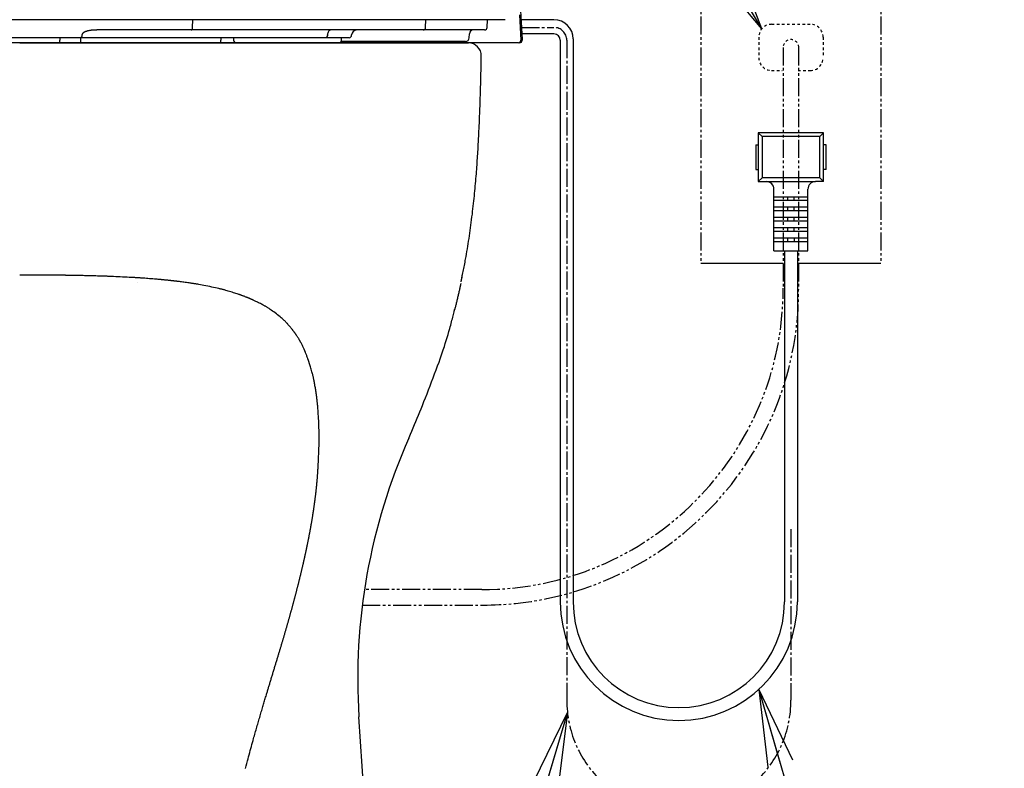
# Model space of a CAD drawing. Extents: x 0 to 1995, y 11 to 2820.
# Drawn here: x 1608 to 1991, y 635 to 926 of the extents above; entities that cross this region are included whole.
import ezdxf

# ---------------------------------------------------------------- set-up
doc = ezdxf.new("R2010")
doc.units = 0
for name, pattern in [('EXLTYPE2', [2, 1, -1]), ('EXLTYPE3', [10, 7, -1, 1, -1]), ('EXLTYPE4', [12, 7, -1, 1, -1, 1, -1])]:
    doc.linetypes.add(name, pattern=pattern)
doc.layers.get('0').update_dxf_attribs({"linetype": 'CONTINUOUS'})
doc.layers.add('便器', color=7, linetype='CONTINUOUS')
doc.layers.add('便座', color=7, linetype='CONTINUOUS')
doc.styles.get("Standard").update_dxf_attribs({"font": 'monotxt', "bigfont": 'extfont'})
doc.dimstyles.new('ISO-25', dxfattribs={"dimtxt": 2.5, "dimasz": 2.5, "dimexe": 1.25, "dimexo": 0.625, "dimtad": 1, "dimtxsty": 'STANDARD', "dimcen": 2.5, "dimazin": 3, "dimtfac": 1, "dimtmove": 0, "dimatfit": 3})

# ---------------------------------------------------------------- blocks, each defined once
blk = doc.blocks.new('EX_NORM')
at = {"color": 0, "linetype": 'CONTINUOUS'}
for q in [(-1, 0.167), (-1, 0), (-1, -0.167)]:
    blk.add_line((0, 0), q, dxfattribs=at)

msp = doc.modelspace()

# ---------------------------------------------------------------- linework, layer by layer
at = {"layer": '便器', "color": 6, "linetype": 'EXLTYPE4'}
for p, q in [((1873.0009, 951.2168), (1873.0009, 831.2168)), ((1943.0009, 951.2168), (1943.0009, 831.2168))]:
    msp.add_line(p, q, dxfattribs=at)
at = {"layer": '便器', "color": 6, "linetype": 'CONTINUOUS'}
for p, q in [((1815.8009, 926.0013), (1803.0123, 926.0013)), ((1815.8009, 920.5013), (1803.3006, 920.5013)), ((1818.3009, 918.0013), (1818.3009, 699.4997)), ((1823.3009, 918.5013), (1823.3009, 699.4997)), ((1920.7009, 882.0501), (1895.3009, 882.0501)), ((1895.3009, 882.0501), (1895.3009, 863.0501)), ((1895.3009, 882.0501), (1896.8009, 880.5501)), ((1919.2009, 880.5501), (1920.7009, 882.0501)), ((1920.7009, 863.0501), (1920.7009, 882.0501)), ((1894.3009, 877.3501), (1894.3009, 867.7501)), ((1894.3009, 877.3501), (1895.3009, 877.3501)), ((1896.8009, 880.5501), (1896.8009, 864.5501)), ((1919.2009, 880.5501), (1896.8009, 880.5501)), ((1919.2009, 864.5501), (1919.2009, 880.5501)), ((1921.7009, 877.3501), (1920.7009, 877.3501)), ((1921.7009, 867.7501), (1921.7009, 877.3501)), ((1894.3009, 867.7501), (1895.3009, 867.7501)), ((1921.7009, 867.7501), (1920.7009, 867.7501)), ((1896.8009, 864.5501), (1895.3009, 863.0501)), ((1895.3009, 863.0501), (1898.4009, 863.0501)), ((1919.2009, 864.5501), (1896.8009, 864.5501)), ((1898.4009, 863.0501), (1917.6009, 863.0501)), ((1920.7009, 863.0501), (1917.6009, 863.0501)), ((1919.2009, 864.5501), (1920.7009, 863.0501)), ((1901.4009, 836.0501), (1901.4009, 860.0501)), ((1914.6009, 836.0501), (1914.6009, 860.0501)), ((1901.4009, 857.1501), (1914.6009, 857.1501)), ((1901.4009, 855.7501), (1914.6009, 855.7501)), ((1906.7509, 855.7501), (1906.7509, 857.1501)), ((1909.2509, 855.7501), (1909.2509, 857.1501)), ((1901.4009, 853.1501), (1914.6009, 853.1501)), ((1901.4009, 851.7501), (1914.6009, 851.7501)), ((1906.7509, 851.7501), (1906.7509, 853.1501)), ((1909.2509, 851.7501), (1909.2509, 853.1501)), ((1901.4009, 849.1501), (1914.6009, 849.1501)), ((1901.4009, 847.7501), (1914.6009, 847.7501)), ((1906.7509, 847.7501), (1906.7509, 849.1501)), ((1909.2509, 847.7501), (1909.2509, 849.1501)), ((1901.4009, 845.1501), (1914.6009, 845.1501)), ((1901.4009, 843.7501), (1914.6009, 843.7501)), ((1906.7509, 843.7501), (1906.7509, 845.1501)), ((1909.2509, 843.7501), (1909.2509, 845.1501)), ((1901.4009, 841.1501), (1914.6009, 841.1501)), ((1901.4009, 839.7501), (1914.6009, 839.7501)), ((1906.7509, 839.7501), (1906.7509, 841.1501)), ((1909.2509, 841.1501), (1909.2509, 839.7501)), ((1901.4009, 836.0501), (1914.6009, 836.0501)), ((1905.5009, 836.0501), (1905.5009, 699.4997)), ((1910.5009, 836.0501), (1910.5009, 699.4997)), ((1905.0007, 831.2168), (1873.0009, 831.2168)), ((1943.0009, 831.2168), (1911.0007, 831.2168))]:
    msp.add_line(p, q, dxfattribs=at)
at = {"layer": '便器', "color": 3, "linetype": 'EXLTYPE2'}
for p, q in [((1900.5009, 924.2168), (1915.5009, 924.2168)), ((1895.5009, 919.2168), (1895.5009, 911.2168)), ((1920.5009, 919.2168), (1920.5009, 911.2168)), ((1900.5009, 906.2168), (1904.6485, 906.2168)), ((1910.767, 906.2168), (1915.5009, 906.2168))]:
    msp.add_line(p, q, dxfattribs=at)
at = {"layer": '便器', "color": 6, "linetype": 'EXLTYPE3'}
for p, q in [((1803.1695, 923.0013), (1815.8009, 923.0013)), ((1820.8009, 918.0013), (1820.8009, 661.2997)), ((1908.0009, 727.8841), (1908.0009, 661.2997))]:
    msp.add_line(p, q, dxfattribs=at)
at = {"layer": '便器', "color": 3, "linetype": 'EXLTYPE4'}
for p, q in [((1905.0009, 915.2168), (1905.0009, 821.5394)), ((1911.0009, 915.2168), (1911.0009, 821.0451)), ((1787.7653, 704.3038), (1742.108, 704.3038)), ((1741.2727, 698.2989), (1788.2547, 698.2989))]:
    msp.add_line(p, q, dxfattribs=at)
at = {"layer": '便器', "color": 2, "linetype": 'CONTINUOUS'}
for p, q in [((1779.7562, 824.0164), (1780.3061, 827.0883)), ((1748.0009, 532), (1739.9736, 654.7913))]:
    msp.add_line(p, q, dxfattribs=at)
at = {"layer": '便器', "color": 2, "linetype": 'CONTINUOUS', "flags": 128}
for points in [[(1608.0009, 917), (1608.0248, 917), (1608.8162, 917), (1609.6103, 917), (1610.4074, 917), (1611.2078, 917), (1612.1405, 917), (1613.078, 917), (1614.0202, 917), (1614.9669, 917), (1615.918, 917), (1616.8734, 917), (1617.833, 917), (1618.7965, 917), (1619.7638, 917), (1620.7349, 917), (1621.7095, 917), (1622.8138, 917), (1623.9217, 917), (1625.0324, 917), (1626.1452, 917), (1627.2592, 917), (1628.3737, 917), (1629.4879, 917), (1630.601, 917), (1631.7123, 917), (1632.8211, 917), (1633.9264, 917), (1635.0124, 917), (1636.0947, 917), (1637.1737, 917), (1638.2498, 917), (1639.3232, 917), (1640.3945, 917), (1641.4639, 917), (1642.5318, 917), (1643.5986, 917), (1644.6647, 917), (1645.7303, 917), (1646.7721, 917), (1647.8138, 917), (1648.8555, 917), (1649.8971, 917), (1650.9387, 917), (1651.9803, 917), (1653.0218, 917), (1654.0632, 917), (1655.1046, 917), (1656.1459, 917), (1657.1872, 917), (1658.1976, 917), (1659.2079, 917), (1660.2183, 917), (1661.2285, 917), (1662.2388, 917), (1663.2492, 917), (1664.2595, 917), (1665.2699, 917), (1666.2803, 917), (1667.2908, 917), (1668.3014, 917), (1669.2762, 917), (1670.2511, 917), (1671.226, 917), (1672.201, 917), (1673.176, 917), (1674.1511, 917), (1675.1261, 917), (1676.1011, 917), (1677.0761, 917), (1678.0511, 917), (1679.026, 917), (1679.957, 917), (1680.888, 917), (1681.8189, 917), (1682.7499, 917), (1683.6809, 917), (1684.6119, 917), (1685.5431, 917), (1686.4743, 917), (1687.4057, 917), (1688.3373, 917), (1689.269, 917), (1690.1518, 917), (1691.0348, 917), (1691.9179, 917), (1692.801, 917), (1693.6842, 917), (1694.5674, 917), (1695.4505, 917), (1696.3335, 917), (1697.2164, 917), (1698.0991, 917), (1698.9816, 917), (1699.8034, 917), (1700.6249, 917), (1701.4462, 917), (1702.2673, 917), (1703.0882, 917), (1703.9089, 917), (1704.7294, 917), (1705.5497, 917), (1706.3698, 917), (1707.1897, 917), (1708.0094, 917), (1708.7654, 917), (1709.521, 917), (1710.276, 917), (1711.0302, 917), (1711.7833, 917), (1712.5351, 917), (1713.2855, 917), (1714.034, 917), (1714.7807, 917), (1715.5251, 917), (1716.2671, 917), (1716.9475, 917), (1717.626, 917), (1718.3032, 917), (1718.9795, 917), (1719.6553, 917), (1720.331, 917), (1721.007, 917), (1721.6839, 917), (1722.362, 917), (1723.0417, 917), (1723.7236, 917), (1724.4293, 917), (1725.1375, 917), (1725.8479, 917), (1726.5603, 917), (1727.2745, 917), (1727.9901, 917), (1728.707, 917), (1729.4249, 917), (1730.1437, 917), (1730.863, 917), (1731.5826, 917), (1732.3186, 917), (1733.0549, 917), (1733.7917, 917), (1734.5291, 917), (1735.2675, 917), (1736.007, 917), (1736.7478, 917), (1737.4901, 917), (1738.2341, 917), (1738.98, 917), (1739.7281, 917), (1740.4862, 917), (1741.2462, 917), (1742.0076, 917), (1742.77, 917), (1743.533, 917), (1744.296, 917), (1745.0586, 917), (1745.8203, 917), (1746.5808, 917), (1747.3394, 917), (1748.0958, 917), (1748.7729, 917), (1749.4479, 917), (1750.1213, 917), (1750.793, 917), (1751.4634, 917), (1752.1327, 917), (1752.801, 917), (1753.4687, 917), (1754.1358, 917), (1754.8025, 917), (1755.4692, 917), (1756.0587, 917), (1756.6482, 917), (1757.2378, 917), (1757.8276, 917), (1758.4175, 917), (1759.0076, 917), (1759.5979, 917), (1760.1883, 917), (1760.779, 917), (1761.3699, 917), (1761.961, 917), (1762.4703, 917), (1762.9798, 917), (1763.4895, 917), (1763.9992, 917), (1764.509, 917), (1765.0189, 917), (1765.5289, 917), (1766.0389, 917), (1766.5488, 917), (1767.0587, 917), (1767.5686, 917), (1767.9859, 917), (1768.403, 917), (1768.8201, 917), (1769.2368, 917), (1769.6534, 917), (1770.0696, 917), (1770.4854, 917), (1770.9007, 917), (1771.3156, 917), (1771.73, 917), (1772.1437, 917), (1772.4587, 917), (1772.7733, 917), (1773.0875, 917), (1773.4011, 917), (1773.7142, 917), (1774.0267, 917), (1774.3385, 917), (1774.6497, 917), (1774.9602, 917), (1775.2699, 917), (1775.5788, 917), (1775.8003, 917), (1776.0213, 917), (1776.2421, 917), (1776.4626, 917), (1776.6829, 917), (1776.9032, 917), (1777.1233, 917), (1777.3435, 917), (1777.5638, 917), (1777.7842, 917), (1778.0048, 917), (1778.1631, 917), (1778.3216, 917), (1778.4801, 917), (1778.6386, 917), (1778.7972, 917), (1778.9557, 917), (1779.1141, 917), (1779.2723, 917), (1779.4305, 917), (1779.5884, 917), (1779.7461, 917), (1779.853, 917), (1779.9598, 917), (1780.0663, 917), (1780.1724, 917), (1780.2782, 917), (1780.3835, 917), (1780.4883, 917), (1780.5924, 917), (1780.696, 917), (1780.7987, 917), (1780.9007, 917), (1780.9665, 917), (1781.0321, 917), (1781.0976, 917), (1781.1631, 917), (1781.2289, 917), (1781.295, 917), (1781.3617, 917), (1781.429, 917), (1781.4971, 917), (1781.5661, 917), (1781.6363, 917), (1781.6955, 917), (1781.7555, 917), (1781.8162, 917), (1781.8776, 917), (1781.9394, 917), (1782.0017, 917), (1782.0644, 917), (1782.1274, 917), (1782.1906, 917), (1782.2539, 917), (1782.3173, 917), (1782.3564, 917), (1782.3946, 917), (1782.4313, 917), (1782.4656, 917), (1782.4967, 917), (1782.5239, 917), (1782.5464, 917), (1782.5633, 917), (1782.5738, 917), (1782.5773, 917), (1782.5729, 917), (1782.5708, 917), (1782.5683, 917), (1782.5655, 917), (1782.5625, 917), (1782.5591, 917), (1782.5555, 917), (1782.5517, 917), (1782.5477, 917), (1782.5436, 917), (1782.5393, 917), (1782.5351, 917), (1782.5341, 917), (1782.5332, 917), (1782.5323, 917), (1782.5314, 917), (1782.5306, 917), (1782.5299, 917), (1782.5293, 917), (1782.5288, 917), (1782.5284, 917), (1782.5281, 917), (1782.528, 917)], [(1779.7441, 824.2061), (1779.7492, 824.2312), (1779.7638, 824.3032), (1779.7869, 824.4176), (1779.8177, 824.5696), (1779.8551, 824.7545), (1779.8983, 824.9677), (1779.9462, 825.2045), (1779.998, 825.4602), (1780.0526, 825.73), (1780.1092, 826.0094), (1780.1667, 826.2936), (1780.2859, 826.8824), (1780.4051, 827.4723), (1780.5242, 828.0637), (1780.6431, 828.6571), (1780.7617, 829.2529), (1780.8799, 829.8515), (1780.9975, 830.4533), (1781.1145, 831.0589), (1781.2307, 831.6686), (1781.3461, 832.2828), (1781.4605, 832.902), (1781.6358, 833.873), (1781.8084, 834.8555), (1781.9783, 835.8478), (1782.1452, 836.8484), (1782.3093, 837.8555), (1782.4703, 838.8675), (1782.6282, 839.8829), (1782.7829, 840.9001), (1782.9343, 841.9173), (1783.0824, 842.9331), (1783.2271, 843.9457), (1783.3776, 845.0214), (1783.5242, 846.0919), (1783.6668, 847.1575), (1783.8056, 848.2182), (1783.9404, 849.2744), (1784.0714, 850.3263), (1784.1986, 851.3739), (1784.3219, 852.4177), (1784.4415, 853.4576), (1784.5573, 854.4941), (1784.6694, 855.5272), (1784.771, 856.4913), (1784.8695, 857.453), (1784.9649, 858.4126), (1785.0574, 859.3703), (1785.1472, 860.3265), (1785.2342, 861.2814), (1785.3186, 862.2354), (1785.4005, 863.1887), (1785.48, 864.1416), (1785.5572, 865.0945), (1785.6323, 866.0476), (1785.6988, 866.9148), (1785.7635, 867.782), (1785.8267, 868.6487), (1785.8882, 869.5146), (1785.948, 870.3792), (1786.0064, 871.242), (1786.0631, 872.1026), (1786.1184, 872.9606), (1786.1721, 873.8155), (1786.2244, 874.6669), (1786.2752, 875.5144), (1786.3182, 876.2454), (1786.3601, 876.9737), (1786.401, 877.7), (1786.441, 878.4249), (1786.4801, 879.1489), (1786.5183, 879.8728), (1786.5558, 880.5971), (1786.5924, 881.3224), (1786.6284, 882.0495), (1786.6637, 882.7788), (1786.6983, 883.511), (1786.7315, 884.2294), (1786.7642, 884.9508), (1786.7963, 885.6751), (1786.8278, 886.402), (1786.8587, 887.1312), (1786.8891, 887.8626), (1786.9188, 888.5957), (1786.9479, 889.3304), (1786.9764, 890.0665), (1787.0043, 890.8035), (1787.0316, 891.5414), (1787.0569, 892.2416), (1787.0817, 892.9427), (1787.1059, 893.6452), (1787.1296, 894.3494), (1787.1529, 895.0559), (1787.1757, 895.765), (1787.198, 896.4772), (1787.2199, 897.1929), (1787.2414, 897.9126), (1787.2625, 898.6367), (1787.2833, 899.3656), (1787.3016, 900.0224), (1787.3195, 900.6823), (1787.3371, 901.3442), (1787.3543, 902.007), (1787.371, 902.6696), (1787.3873, 903.3308), (1787.403, 903.9896), (1787.4181, 904.6448), (1787.4327, 905.2953), (1787.4465, 905.94), (1787.4597, 906.5779), (1787.4675, 906.9697), (1787.475, 907.3585), (1787.4823, 907.7443), (1787.4894, 908.1272), (1787.4963, 908.5072), (1787.503, 908.8843), (1787.5095, 909.2587), (1787.5159, 909.6304), (1787.5222, 909.9994), (1787.5284, 910.3658), (1787.5346, 910.7296), (1787.5373, 910.8913), (1787.54, 911.0499), (1787.5426, 911.2029), (1787.545, 911.3475), (1787.5473, 911.4813), (1787.5493, 911.6016), (1787.5511, 911.7058), (1787.5525, 911.7914), (1787.5536, 911.8558), (1787.5543, 911.8963), (1787.5546, 911.9104)], [(1777.2801, 813.1817), (1777.2829, 813.1927), (1777.2909, 813.2245), (1777.3038, 813.2751), (1777.3209, 813.3428), (1777.3419, 813.4258), (1777.3664, 813.5222), (1777.3937, 813.6301), (1777.4235, 813.7477), (1777.4554, 813.8732), (1777.4887, 814.0048), (1777.5231, 814.1406), (1777.6039, 814.4593), (1777.6873, 814.7891), (1777.7731, 815.1287), (1777.8607, 815.4769), (1777.9498, 815.8324), (1778.04, 816.194), (1778.1308, 816.5604), (1778.2218, 816.9305), (1778.3126, 817.3029), (1778.4028, 817.6765), (1778.492, 818.05), (1778.5801, 818.4234), (1778.6668, 818.7952), (1778.7522, 819.1653), (1778.8363, 819.5335), (1778.9193, 819.8996), (1779.0011, 820.2634), (1779.0819, 820.6247), (1779.1617, 820.9833), (1779.2405, 821.3391), (1779.3184, 821.6919), (1779.3956, 822.0414), (1779.4384, 822.2356), (1779.4803, 822.4256), (1779.5207, 822.6086), (1779.5588, 822.7813), (1779.594, 822.9409), (1779.6256, 823.0842), (1779.653, 823.2083), (1779.6755, 823.31), (1779.6923, 823.3865), (1779.7029, 823.4346), (1779.7066, 823.4513)], [(1759.4061, 763.18), (1759.5468, 763.5216), (1760.0615, 764.769), (1760.574, 766.0092), (1761.0848, 767.2446), (1761.5943, 768.4776), (1762.1032, 769.7106), (1762.6119, 770.946), (1763.1209, 772.1863), (1763.6308, 773.4338), (1764.1421, 774.6911), (1764.6552, 775.9604), (1765.2528, 777.4491), (1765.8522, 778.9548), (1766.4523, 780.4748), (1767.0516, 782.0067), (1767.6488, 783.5479), (1768.2427, 785.0958), (1768.8318, 786.6479), (1769.4148, 788.2016), (1769.9905, 789.7544), (1770.5575, 791.3037), (1771.1145, 792.847), (1771.5441, 794.0537), (1771.9661, 795.2552), (1772.3798, 796.4516), (1772.7845, 797.6429), (1773.1795, 798.8292), (1773.5641, 800.0105), (1773.9378, 801.187), (1774.2998, 802.3587), (1774.6495, 803.5257), (1774.9863, 804.688), (1775.3093, 805.8458), (1775.4875, 806.5046), (1775.6606, 807.159), (1775.8285, 807.8059), (1775.9907, 808.4425), (1776.147, 809.0657), (1776.2971, 809.6725), (1776.4406, 810.26), (1776.5773, 810.8253), (1776.7067, 811.3652), (1776.8287, 811.877), (1776.9429, 812.3575), (1776.9719, 812.4796), (1776.9999, 812.5977), (1777.0266, 812.7101), (1777.0516, 812.8153), (1777.0745, 812.9117), (1777.0949, 812.9977), (1777.1125, 813.0716), (1777.1268, 813.1319), (1777.1375, 813.1769), (1777.1442, 813.2051), (1777.1465, 813.2148)]]:
    msp.add_lwpolyline(points, dxfattribs=at)
at = {"layer": '便器', "color": 4, "linetype": 'CONTINUOUS', "flags": 128}
for points in [[(1724.0815, 752.0139), (1724.086, 752.1022), (1724.0985, 752.3538), (1724.118, 752.7486), (1724.1433, 753.2666), (1724.1731, 753.8879), (1724.2063, 754.5923), (1724.2416, 755.3599), (1724.278, 756.1707), (1724.3142, 757.0045), (1724.3491, 757.8415), (1724.3814, 758.6617), (1724.4089, 759.4156), (1724.4329, 760.1414), (1724.453, 760.8448), (1724.469, 761.5312), (1724.4808, 762.2065), (1724.4881, 762.8761), (1724.4907, 763.5459), (1724.4884, 764.2213), (1724.481, 764.908), (1724.4683, 765.6118), (1724.4501, 766.3381), (1724.4213, 767.2334), (1724.3857, 768.1538), (1724.3447, 769.0847), (1724.2996, 770.0113), (1724.2519, 770.9191), (1724.2028, 771.7934), (1724.1537, 772.6194), (1724.1059, 773.3826), (1724.0608, 774.0682), (1724.0198, 774.6616), (1723.9841, 775.1481), (1723.9778, 775.2306), (1723.9716, 775.3098), (1723.9654, 775.3873), (1723.9589, 775.4646), (1723.9521, 775.5431), (1723.9449, 775.6244), (1723.9369, 775.71), (1723.9282, 775.8014), (1723.9185, 775.9), (1723.9077, 776.0074), (1723.8957, 776.1251), (1723.8754, 776.32), (1723.8526, 776.5357), (1723.8278, 776.7673), (1723.8016, 777.0096), (1723.7746, 777.2576), (1723.7472, 777.5063), (1723.7202, 777.7506), (1723.6939, 777.9855), (1723.6691, 778.2059), (1723.6462, 778.4069), (1723.6258, 778.5832), (1723.6197, 778.6355), (1723.6138, 778.6853), (1723.6081, 778.7332), (1723.6025, 778.7799), (1723.5968, 778.8261), (1723.5911, 778.8726), (1723.5851, 778.9199), (1723.5789, 778.9689), (1723.5724, 779.0201), (1723.5653, 779.0744), (1723.5578, 779.1323), (1723.5409, 779.2596), (1723.5221, 779.4009), (1723.5017, 779.5528), (1723.4802, 779.7119), (1723.4581, 779.8749), (1723.4358, 780.0385), (1723.4138, 780.1993), (1723.3925, 780.354), (1723.3723, 780.4991), (1723.3539, 780.6315), (1723.3376, 780.7477), (1723.3304, 780.7986), (1723.3237, 780.8453), (1723.3175, 780.8885), (1723.3116, 780.9288), (1723.306, 780.9671), (1723.3005, 781.0038), (1723.2951, 781.0396), (1723.2896, 781.0753), (1723.2841, 781.1115), (1723.2783, 781.1488), (1723.2721, 781.1879), (1723.2359, 781.416), (1723.1906, 781.6965), (1723.1373, 782.0217), (1723.0773, 782.3837), (1723.0116, 782.7746), (1722.9416, 783.1865), (1722.8682, 783.6117), (1722.7928, 784.0421), (1722.7164, 784.47), (1722.6402, 784.8875), (1722.5654, 785.2867), (1722.5092, 785.5785), (1722.4539, 785.8573), (1722.3989, 786.1256), (1722.3437, 786.3863), (1722.2876, 786.6417), (1722.23, 786.8946), (1722.1704, 787.1476), (1722.1081, 787.4032), (1722.0426, 787.6641), (1721.9732, 787.9328), (1721.8993, 788.212), (1721.7834, 788.6396), (1721.6592, 789.0877), (1721.5288, 789.5489), (1721.3947, 790.0161), (1721.259, 790.482), (1721.1241, 790.9395), (1720.9923, 791.3812), (1720.8659, 791.7999), (1720.7471, 792.1885), (1720.6383, 792.5396), (1720.5417, 792.8461), (1720.5129, 792.9361), (1720.4853, 793.0216), (1720.4584, 793.104), (1720.4319, 793.1843), (1720.4052, 793.2637), (1720.3781, 793.3434), (1720.3501, 793.4247), (1720.3208, 793.5086), (1720.2897, 793.5965), (1720.2565, 793.6893), (1720.2208, 793.7885), (1720.1419, 794.0049), (1720.0533, 794.2453), (1719.957, 794.5046), (1719.8549, 794.7777), (1719.7488, 795.0596), (1719.6407, 795.3451), (1719.5325, 795.6293), (1719.4261, 795.907), (1719.3234, 796.1732), (1719.2264, 796.4229), (1719.1369, 796.6509), (1719.0959, 796.7544), (1719.0567, 796.8525), (1719.0188, 796.9464), (1718.9817, 797.0372), (1718.9448, 797.1261), (1718.9077, 797.2143), (1718.8699, 797.3029), (1718.8308, 797.393), (1718.7899, 797.4859), (1718.7467, 797.5826), (1718.7007, 797.6844), (1718.6001, 797.9036), (1718.4887, 798.1429), (1718.3683, 798.3978), (1718.2413, 798.664), (1718.1097, 798.9371), (1717.9756, 799.2128), (1717.8412, 799.4866), (1717.7085, 799.7544), (1717.5796, 800.0115), (1717.4567, 800.2539), (1717.3419, 800.4769), (1717.2883, 800.5797), (1717.2366, 800.6777), (1717.1861, 800.7721), (1717.1362, 800.8639), (1717.0864, 800.9543), (1717.0359, 801.0444), (1716.9841, 801.1352), (1716.9304, 801.2278), (1716.8742, 801.3235), (1716.8148, 801.4231), (1716.7516, 801.528), (1716.6489, 801.6963), (1716.5383, 801.8755), (1716.422, 802.0622), (1716.3022, 802.2532), (1716.1809, 802.4452), (1716.0602, 802.635), (1715.9425, 802.8192), (1715.8297, 802.9946), (1715.724, 803.1578), (1715.6277, 803.3057), (1715.5427, 803.435), (1715.5171, 803.4736), (1715.4928, 803.5102), (1715.4692, 803.5454), (1715.4461, 803.5796), (1715.4231, 803.6134), (1715.3999, 803.6473), (1715.3762, 803.6817), (1715.3515, 803.7172), (1715.3255, 803.7543), (1715.2979, 803.7934), (1715.2684, 803.8351), (1715.2033, 803.9264), (1715.1308, 804.0276), (1715.0526, 804.1361), (1714.9705, 804.2496), (1714.8863, 804.3657), (1714.8016, 804.4821), (1714.7182, 804.5964), (1714.6378, 804.7062), (1714.5621, 804.8092), (1714.493, 804.9029), (1714.432, 804.9851), (1714.4052, 805.0211), (1714.3805, 805.054), (1714.3575, 805.0845), (1714.336, 805.1129), (1714.3156, 805.1396), (1714.2958, 805.1652), (1714.2765, 805.1901), (1714.2571, 805.2148), (1714.2375, 805.2398), (1714.2171, 805.2654), (1714.1958, 805.2923), (1714.0696, 805.4492), (1713.9134, 805.6413), (1713.7318, 805.8627), (1713.529, 806.108), (1713.3096, 806.3714), (1713.0778, 806.6474), (1712.8382, 806.9302), (1712.5951, 807.2143), (1712.3529, 807.494), (1712.116, 807.7637), (1711.8889, 808.0177), (1711.7163, 808.2067), (1711.5511, 808.384), (1711.3914, 808.5512), (1711.2355, 808.7102), (1711.0817, 808.8627), (1710.9282, 809.0108), (1710.7731, 809.156), (1710.6149, 809.3003), (1710.4517, 809.4455), (1710.2818, 809.5934), (1710.1034, 809.7458), (1709.7086, 810.0754), (1709.2783, 810.4259), (1708.8195, 810.7921), (1708.3394, 811.1684), (1707.8452, 811.5496), (1707.344, 811.9302), (1706.843, 812.3047), (1706.3494, 812.6678), (1705.8703, 813.0141), (1705.4129, 813.3382), (1704.9843, 813.6347), (1704.776, 813.7756), (1704.575, 813.9091), (1704.379, 814.0365), (1704.1856, 814.1593), (1703.9925, 814.2787), (1703.7974, 814.3961), (1703.598, 814.513), (1703.3919, 814.6307), (1703.1768, 814.7505), (1702.9504, 814.8739), (1702.7103, 815.0022), (1702.3734, 815.179), (1702.0163, 815.3632), (1701.6467, 815.5514), (1701.2718, 815.7401), (1700.8991, 815.9261), (1700.5358, 816.1057), (1700.1895, 816.2758), (1699.8676, 816.4327), (1699.5773, 816.5732), (1699.326, 816.6939), (1699.1213, 816.7912), (1699.086, 816.8079), (1699.0522, 816.8237), (1699.0195, 816.839), (1698.9873, 816.854), (1698.9548, 816.8689), (1698.9216, 816.8842), (1698.8869, 816.8999), (1698.8503, 816.9164), (1698.8112, 816.934), (1698.7688, 816.953), (1698.7227, 816.9735), (1698.6172, 817.0202), (1698.497, 817.0732), (1698.3651, 817.1312), (1698.2245, 817.1927), (1698.0783, 817.2566), (1697.9296, 817.3214), (1697.7813, 817.3858), (1697.6365, 817.4486), (1697.4983, 817.5083), (1697.3696, 817.5637), (1697.2536, 817.6133), (1697.2008, 817.6358), (1697.1513, 817.6568), (1697.1045, 817.6766), (1697.0597, 817.6953), (1697.0164, 817.7134), (1696.9739, 817.731), (1696.9316, 817.7484), (1696.8888, 817.7659), (1696.8449, 817.7837), (1696.7992, 817.8021), (1696.7512, 817.8215), (1696.5891, 817.8863), (1696.4039, 817.9599), (1696.2001, 818.0404), (1695.982, 818.1261), (1695.7539, 818.2154), (1695.5203, 818.3064), (1695.2854, 818.3975), (1695.0536, 818.487), (1694.8294, 818.5732), (1694.6169, 818.6542), (1694.4206, 818.7285), (1694.2988, 818.7742), (1694.185, 818.8164), (1694.0777, 818.8558), (1693.9757, 818.8929), (1693.8775, 818.9281), (1693.7818, 818.962), (1693.6871, 818.995), (1693.592, 819.0278), (1693.4952, 819.0607), (1693.3952, 819.0944), (1693.2907, 819.1293), (1692.9378, 819.2458), (1692.5383, 819.3757), (1692.1005, 819.5165), (1691.6327, 819.6654), (1691.1434, 819.8196), (1690.6409, 819.9765), (1690.1335, 820.1333), (1689.6297, 820.2874), (1689.1379, 820.4359), (1688.6663, 820.5763), (1688.2233, 820.7058), (1687.9382, 820.7875), (1687.6677, 820.8636), (1687.4089, 820.9348), (1687.1587, 821.002), (1686.9143, 821.066), (1686.6727, 821.1277), (1686.431, 821.1877), (1686.1861, 821.247), (1685.9352, 821.3063), (1685.6752, 821.3665), (1685.4032, 821.4284), (1684.7954, 821.5639), (1684.1346, 821.7078), (1683.4319, 821.8579), (1682.6985, 822.012), (1681.9456, 822.1678), (1681.1841, 822.323), (1680.4253, 822.4754), (1679.6802, 822.6227), (1678.9601, 822.7626), (1678.2759, 822.8929), (1677.6389, 823.0113), (1677.3303, 823.0674), (1677.034, 823.1202), (1676.7467, 823.1703), (1676.465, 823.2182), (1676.1857, 823.2645), (1675.9054, 823.3097), (1675.6207, 823.3544), (1675.3284, 823.399), (1675.0252, 823.4442), (1674.7076, 823.4904), (1674.3724, 823.5382), (1673.9092, 823.6031), (1673.4207, 823.6704), (1672.9167, 823.7388), (1672.407, 823.8073), (1671.9013, 823.8745), (1671.4097, 823.9394), (1670.9418, 824.0006), (1670.5076, 824.057), (1670.1167, 824.1074), (1669.7792, 824.1505), (1669.5047, 824.1852), (1669.4577, 824.1911), (1669.4129, 824.1967), (1669.3694, 824.2021), (1669.3265, 824.2074), (1669.2834, 824.2127), (1669.2394, 824.218), (1669.1935, 824.2236), (1669.145, 824.2294), (1669.0931, 824.2356), (1669.0371, 824.2422), (1668.9761, 824.2494), (1668.8363, 824.2658), (1668.677, 824.2844), (1668.5023, 824.3047), (1668.3161, 824.3262), (1668.1225, 824.3486), (1667.9256, 824.3713), (1667.7293, 824.3938), (1667.5377, 824.4158), (1667.3548, 824.4367), (1667.1846, 824.456), (1667.0312, 824.4733), (1666.9613, 824.4812), (1666.8958, 824.4885), (1666.834, 824.4954), (1666.7749, 824.5019), (1666.7177, 824.5082), (1666.6616, 824.5143), (1666.6058, 824.5203), (1666.5494, 824.5264), (1666.4916, 824.5326), (1666.4316, 824.5389), (1666.3685, 824.5456), (1666.1564, 824.5678), (1665.9145, 824.593), (1665.6485, 824.6206), (1665.3641, 824.6498), (1665.067, 824.6803), (1664.7628, 824.7113), (1664.4572, 824.7423), (1664.1559, 824.7727), (1663.8646, 824.8019), (1663.5889, 824.8294), (1663.3345, 824.8545), (1663.1778, 824.8697), (1663.0316, 824.8839), (1662.8939, 824.897), (1662.7631, 824.9093), (1662.6372, 824.921), (1662.5146, 824.9322), (1662.3933, 824.9431), (1662.2717, 824.9539), (1662.148, 824.9648), (1662.0203, 824.9758), (1661.8868, 824.9872), (1661.4404, 825.025), (1660.9356, 825.067), (1660.3831, 825.1123), (1659.7936, 825.1601), (1659.1775, 825.2095), (1658.5455, 825.2597), (1657.9082, 825.3097), (1657.2761, 825.3586), (1656.6599, 825.4057), (1656.0701, 825.4499), (1655.5173, 825.4904), (1655.1685, 825.5154), (1654.8378, 825.5386), (1654.5218, 825.5602), (1654.2166, 825.5804), (1653.9188, 825.5995), (1653.6247, 825.6178), (1653.3306, 825.6356), (1653.033, 825.653), (1652.7283, 825.6703), (1652.4128, 825.6878), (1652.0828, 825.7056), (1651.3616, 825.7438), (1650.5795, 825.7841), (1649.7501, 825.8258), (1648.8867, 825.8684), (1648.0028, 825.9112), (1647.1116, 825.9536), (1646.2267, 825.9949), (1645.3614, 826.0346), (1644.5291, 826.0719), (1643.7433, 826.1062), (1643.0172, 826.1369), (1642.6752, 826.151), (1642.3482, 826.1641), (1642.0326, 826.1763), (1641.7246, 826.1879), (1641.4205, 826.199), (1641.1164, 826.2096), (1640.8087, 826.22), (1640.4937, 826.2303), (1640.1675, 826.2406), (1639.8264, 826.251), (1639.4666, 826.2617), (1638.8795, 826.2787), (1638.2523, 826.2964), (1637.5968, 826.3145), (1636.9246, 826.3327), (1636.2475, 826.3508), (1635.5772, 826.3684), (1634.9254, 826.3853), (1634.3037, 826.4011), (1633.724, 826.4157), (1633.1979, 826.4286), (1632.7371, 826.4397), (1632.5988, 826.443), (1632.4673, 826.446), (1632.3408, 826.4489), (1632.2175, 826.4517), (1632.0956, 826.4543), (1631.9733, 826.457), (1631.8487, 826.4596), (1631.72, 826.4622), (1631.5854, 826.4649), (1631.443, 826.4677), (1631.291, 826.4707), (1630.9524, 826.4771), (1630.576, 826.4842), (1630.1701, 826.4917), (1629.7431, 826.4995), (1629.3033, 826.5074), (1628.8593, 826.5153), (1628.4193, 826.523), (1627.9917, 826.5305), (1627.5849, 826.5375), (1627.2072, 826.5439), (1626.8671, 826.5495), (1626.7122, 826.552), (1626.567, 826.5544), (1626.4298, 826.5565), (1626.2987, 826.5585), (1626.1718, 826.5604), (1626.0473, 826.5622), (1625.9234, 826.5639), (1625.7982, 826.5656), (1625.6698, 826.5673), (1625.5363, 826.569), (1625.3961, 826.5708), (1624.9273, 826.5766), (1624.3923, 826.583), (1623.8029, 826.5898), (1623.1711, 826.597), (1622.5085, 826.6043), (1621.8271, 826.6116), (1621.1387, 826.6189), (1620.4551, 826.6258), (1619.7882, 826.6324), (1619.1498, 826.6384), (1618.5517, 826.6437), (1618.1805, 826.6468), (1617.8286, 826.6496), (1617.4921, 826.652), (1617.1671, 826.6542), (1616.8499, 826.6561), (1616.5365, 826.6577), (1616.2231, 826.6592), (1615.9057, 826.6605), (1615.5807, 826.6616), (1615.2441, 826.6625), (1614.892, 826.6634), (1614.1343, 826.6649), (1613.3136, 826.6661), (1612.4439, 826.667), (1611.5391, 826.6676), (1610.6133, 826.6679), (1609.6806, 826.6679), (1608.7549, 826.6676), (1608.0009, 826.6671)], [(1653.6534, 823.6973), (1653.6534, 823.6973), (1653.6534, 823.6973), (1653.6534, 823.6973), (1653.6534, 823.6973), (1653.6534, 823.6973), (1653.6534, 823.6973), (1653.6534, 823.6973), (1653.6534, 823.6973), (1653.6534, 823.6973), (1653.6534, 823.6973), (1653.6534, 823.6973), (1653.6532, 823.6975), (1653.6534, 823.6973)], [(1695.8776, 634.7029), (1696.1284, 635.7037), (1696.3818, 636.7006), (1696.6378, 637.6953), (1696.8465, 638.4975), (1697.0568, 639.2986), (1697.2684, 640.0981), (1697.4811, 640.8953), (1697.6946, 641.6898), (1697.9087, 642.4807), (1698.1231, 643.2676), (1698.3375, 644.0498), (1698.5518, 644.8268), (1698.7655, 645.5979), (1698.9785, 646.3624), (1699.1363, 646.9265), (1699.2938, 647.4874), (1699.4512, 648.046), (1699.6087, 648.6031), (1699.7666, 649.1594), (1699.9252, 649.7159), (1700.0846, 650.2733), (1700.245, 650.8324), (1700.4068, 651.394), (1700.5701, 651.9589), (1700.7352, 652.5279), (1700.8861, 653.0462), (1701.0385, 653.568), (1701.1922, 654.0932), (1701.3473, 654.6213), (1701.5034, 655.152), (1701.6606, 655.6849), (1701.8187, 656.2196), (1701.9775, 656.7558), (1702.1369, 657.2932), (1702.2969, 657.8313), (1702.4572, 658.3699), (1702.5941, 658.8291), (1702.7311, 659.2879), (1702.8679, 659.7459), (1703.0045, 660.2026), (1703.1407, 660.6576), (1703.2764, 661.1105), (1703.4114, 661.5609), (1703.5456, 662.0082), (1703.6788, 662.4522), (1703.811, 662.8923), (1703.9419, 663.3281), (1704.0431, 663.6649), (1704.1436, 663.9994), (1704.2435, 664.332), (1704.3431, 664.6633), (1704.4425, 664.9938), (1704.5418, 665.3239), (1704.6412, 665.6542), (1704.7408, 665.9853), (1704.8409, 666.3175), (1704.9415, 666.6515), (1705.0428, 666.9877), (1705.145, 667.3264), (1705.2479, 667.6677), (1705.3516, 668.0114), (1705.4561, 668.3573), (1705.5611, 668.7052), (1705.6668, 669.0549), (1705.773, 669.4063), (1705.8797, 669.7592), (1705.9868, 670.1133), (1706.0943, 670.4686), (1706.2021, 670.8248), (1706.3101, 671.1816), (1706.4184, 671.539), (1706.5268, 671.8969), (1706.6354, 672.2551), (1706.744, 672.6135), (1706.8528, 672.972), (1706.9616, 673.3304), (1707.0704, 673.6886), (1707.1792, 674.0465), (1707.2878, 674.4039), (1707.3964, 674.7607), (1707.4972, 675.0918), (1707.5979, 675.4223), (1707.6985, 675.7523), (1707.7989, 676.0818), (1707.8993, 676.4109), (1707.9996, 676.7397), (1708.0998, 677.0682), (1708.1999, 677.3964), (1708.2999, 677.7245), (1708.3999, 678.0525), (1708.4999, 678.3804), (1708.5917, 678.682), (1708.6835, 678.9835), (1708.7752, 679.2848), (1708.8667, 679.586), (1708.9581, 679.8869), (1709.0492, 680.1874), (1709.1402, 680.4875), (1709.2309, 680.7872), (1709.3212, 681.0862), (1709.4113, 681.3847), (1709.501, 681.6824), (1709.582, 681.9518), (1709.6627, 682.2207), (1709.7432, 682.4892), (1709.8235, 682.7574), (1709.9035, 683.0254), (1709.9835, 683.2935), (1710.0634, 683.5616), (1710.1432, 683.8299), (1710.223, 684.0986), (1710.3028, 684.3678), (1710.3826, 684.6375), (1710.461, 684.9027), (1710.5395, 685.1685), (1710.618, 685.4349), (1710.6966, 685.7018), (1710.7752, 685.9691), (1710.8537, 686.2368), (1710.9323, 686.5049), (1711.0108, 686.7732), (1711.0893, 687.0417), (1711.1676, 687.3104), (1711.2459, 687.5792), (1711.3225, 687.8427), (1711.399, 688.1062), (1711.4754, 688.3698), (1711.5517, 688.6333), (1711.6279, 688.897), (1711.7039, 689.1606), (1711.7799, 689.4243), (1711.8557, 689.688), (1711.9314, 689.9518), (1712.007, 690.2156), (1712.0825, 690.4794), (1712.1563, 690.7379), (1712.23, 690.9964), (1712.3037, 691.255), (1712.3772, 691.5136), (1712.4506, 691.7722), (1712.5238, 692.0309), (1712.597, 692.2896), (1712.67, 692.5483), (1712.743, 692.8071), (1712.8158, 693.0659), (1712.8885, 693.3247), (1712.9596, 693.5782), (1713.0305, 693.8317), (1713.1014, 694.0852), (1713.1721, 694.3388), (1713.2427, 694.5924), (1713.3132, 694.846), (1713.3836, 695.0997), (1713.4539, 695.3534), (1713.524, 695.6072), (1713.5941, 695.8609), (1713.664, 696.1147), (1713.7323, 696.3632), (1713.8005, 696.6116), (1713.8686, 696.8601), (1713.9365, 697.1087), (1714.0044, 697.3572), (1714.0721, 697.6058), (1714.1397, 697.8545), (1714.2072, 698.1031), (1714.2746, 698.3518), (1714.3419, 698.6005), (1714.409, 698.8493), (1714.4745, 699.0927), (1714.54, 699.3361), (1714.6053, 699.5795), (1714.6705, 699.823), (1714.7356, 700.0665), (1714.8006, 700.31), (1714.8654, 700.5536), (1714.9301, 700.7971), (1714.9947, 701.0408), (1715.0592, 701.2844), (1715.1236, 701.5281), (1715.1864, 701.7664), (1715.2491, 702.0047), (1715.3116, 702.2431), (1715.3741, 702.4815), (1715.4364, 702.7199), (1715.4986, 702.9583), (1715.5607, 703.1968), (1715.6226, 703.4353), (1715.6845, 703.6738), (1715.7462, 703.9124), (1715.8078, 704.151), (1715.8678, 704.3842), (1715.9278, 704.6174), (1715.9876, 704.8507), (1716.0473, 705.0839), (1716.1068, 705.3173), (1716.1663, 705.5506), (1716.2256, 705.784), (1716.2848, 706.0174), (1716.3439, 706.2508), (1716.4028, 706.4843), (1716.4616, 706.7178), (1716.519, 706.9459), (1716.5761, 707.174), (1716.6332, 707.4021), (1716.6902, 707.6303), (1716.747, 707.8585), (1716.8037, 708.0867), (1716.8602, 708.315), (1716.9167, 708.5433), (1716.973, 708.7716), (1717.0291, 709), (1717.0852, 709.2283), (1717.1398, 709.4513), (1717.1942, 709.6743), (1717.2485, 709.8973), (1717.3027, 710.1203), (1717.3568, 710.3433), (1717.4107, 710.5663), (1717.4645, 710.7893), (1717.5181, 711.0122), (1717.5716, 711.2352), (1717.6249, 711.4581), (1717.6781, 711.6809), (1717.7298, 711.8983), (1717.7814, 712.1156), (1717.8329, 712.3329), (1717.8842, 712.5502), (1717.9354, 712.7675), (1717.9864, 712.9848), (1718.0373, 713.2022), (1718.0881, 713.4196), (1718.1387, 713.637), (1718.1892, 713.8545), (1718.2396, 714.0721), (1718.2892, 714.2868), (1718.3387, 714.5017), (1718.388, 714.7166), (1718.4372, 714.9316), (1718.4863, 715.1466), (1718.5353, 715.3617), (1718.5841, 715.5769), (1718.6328, 715.7921), (1718.6814, 716.0074), (1718.7298, 716.2227), (1718.7781, 716.4381), (1718.8257, 716.6512), (1718.8732, 716.8644), (1718.9205, 717.0777), (1718.9677, 717.291), (1719.0148, 717.5043), (1719.0617, 717.7178), (1719.1085, 717.9313), (1719.1552, 718.1448), (1719.2017, 718.3585), (1719.2481, 718.5723), (1719.2944, 718.7861), (1719.3401, 718.9986), (1719.3858, 719.2111), (1719.4313, 719.4237), (1719.4767, 719.6363), (1719.5219, 719.849), (1719.567, 720.0618), (1719.6119, 720.2746), (1719.6567, 720.4875), (1719.7013, 720.7003), (1719.7457, 720.9131), (1719.79, 721.126), (1719.8334, 721.3353), (1719.8767, 721.5447), (1719.9198, 721.7541), (1719.9627, 721.9634), (1720.0055, 722.1727), (1720.0481, 722.3821), (1720.0906, 722.5914), (1720.1329, 722.8007), (1720.175, 723.0101), (1720.217, 723.2195), (1720.2588, 723.4289), (1720.2998, 723.6349), (1720.3407, 723.841), (1720.3814, 724.047), (1720.4219, 724.2532), (1720.4623, 724.4593), (1720.5025, 724.6654), (1720.5426, 724.8716), (1720.5825, 725.0779), (1720.6222, 725.2841), (1720.6618, 725.4904), (1720.7013, 725.6967), (1720.7399, 725.8996), (1720.7784, 726.1026), (1720.8167, 726.3055), (1720.8549, 726.5085), (1720.8929, 726.7115), (1720.9307, 726.9146), (1720.9684, 727.1177), (1721.0059, 727.3208), (1721.0433, 727.5239), (1721.0805, 727.7271), (1721.1176, 727.9303), (1721.1538, 728.1301), (1721.19, 728.3299), (1721.2259, 728.5297), (1721.2617, 728.7296), (1721.2973, 728.9295), (1721.3328, 729.1294), (1721.3681, 729.3294), (1721.4033, 729.5293), (1721.4383, 729.7294), (1721.4731, 729.9294), (1721.5078, 730.1295), (1721.5417, 730.3261), (1721.5754, 730.5228), (1721.609, 730.7195), (1721.6424, 730.9162), (1721.6757, 731.113), (1721.7088, 731.3098), (1721.7417, 731.5066), (1721.7745, 731.7034), (1721.8071, 731.9003), (1721.8396, 732.0972), (1721.8719, 732.2941), (1721.9034, 732.4876), (1721.9348, 732.6811), (1721.966, 732.8747), (1721.9971, 733.0683), (1722.028, 733.2619), (1722.0587, 733.4555), (1722.0893, 733.6492), (1722.1197, 733.8429), (1722.1499, 734.0366), (1722.18, 734.2303), (1722.2099, 734.4241), (1722.2391, 734.6144), (1722.2681, 734.8048), (1722.297, 734.9952), (1722.3257, 735.1856), (1722.3542, 735.3761), (1722.3826, 735.5665), (1722.4108, 735.757), (1722.4388, 735.9476), (1722.4667, 736.1381), (1722.4944, 736.3287), (1722.5219, 736.5193), (1722.5487, 736.7065), (1722.5754, 736.8937), (1722.6019, 737.0809), (1722.6283, 737.2682), (1722.6544, 737.4554), (1722.6804, 737.6427), (1722.7063, 737.8301), (1722.7319, 738.0174), (1722.7574, 738.2048), (1722.7827, 738.3922), (1722.8078, 738.5796), (1722.8323, 738.7636), (1722.8566, 738.9477), (1722.8808, 739.1317), (1722.9048, 739.3158), (1722.9286, 739.4999), (1722.9522, 739.684), (1722.9757, 739.8682), (1722.999, 740.0523), (1723.0221, 740.2365), (1723.045, 740.4207), (1723.0678, 740.605), (1723.0899, 740.7858), (1723.1119, 740.9667), (1723.1337, 741.1476), (1723.1553, 741.3285), (1723.1768, 741.5094), (1723.198, 741.6903), (1723.2191, 741.8713), (1723.24, 742.0523), (1723.2608, 742.2333), (1723.2813, 742.4143), (1723.3017, 742.5953), (1723.3215, 742.773), (1723.3411, 742.9507), (1723.3606, 743.1284), (1723.3798, 743.3061), (1723.3989, 743.4838), (1723.4178, 743.6616), (1723.4366, 743.8393), (1723.4551, 744.0171), (1723.4735, 744.1949), (1723.4917, 744.3728), (1723.5096, 744.5506), (1723.5271, 744.7251), (1723.5444, 744.8996), (1723.5615, 745.0741), (1723.5784, 745.2487), (1723.5952, 745.4232), (1723.6117, 745.5978), (1723.6281, 745.7724), (1723.6443, 745.947), (1723.6602, 746.1216), (1723.676, 746.2962), (1723.6916, 746.4709), (1723.7067, 746.6421), (1723.7217, 746.8136), (1723.7364, 746.9854), (1723.7511, 747.1578), (1723.7656, 747.3309), (1723.7799, 747.5048), (1723.7942, 747.6798), (1723.8083, 747.8561), (1723.8224, 748.0337), (1723.8364, 748.213), (1723.8504, 748.3939), (1723.864, 748.5732), (1723.8775, 748.754), (1723.891, 748.9359), (1723.9043, 749.1185), (1723.9173, 749.3014), (1723.9302, 749.4843), (1723.9427, 749.6667), (1723.955, 749.8483), (1723.9669, 750.0287), (1723.9784, 750.2075), (1723.9894, 750.3844), (1723.9965, 750.4992), (1724.0033, 750.6132), (1724.01, 750.7263), (1724.0165, 750.8387), (1724.0229, 750.9504), (1724.0292, 751.0616), (1724.0354, 751.1724), (1724.0415, 751.2829), (1724.0475, 751.393), (1724.0536, 751.5031), (1724.0596, 751.613), (1724.0626, 751.6675), (1724.0655, 751.7211), (1724.0683, 751.7729), (1724.071, 751.822), (1724.0735, 751.8675), (1724.0757, 751.9085), (1724.0777, 751.944), (1724.0793, 751.9732), (1724.0805, 751.9952), (1724.0812, 752.0091), (1724.0815, 752.0139)]]:
    msp.add_lwpolyline(points, dxfattribs=at)
at = {"layer": '便器', "color": 6, "linetype": 'CONTINUOUS'}
for centre, radius, start, end in [((1815.8009, 918.5013), 7.5, 0, 90), ((1815.8009, 918.0013), 2.5, 0, 90), ((1898.4009, 860.0501), 3, 0, 90), ((1917.6009, 860.0501), 3, 90, 180), ((1864.4009, 699.4997), 46.1, 180, 0), ((1864.4009, 699.4997), 41.1, 180, 0)]:
    msp.add_arc(centre, radius, start, end, dxfattribs=at)
at = {"layer": '便器', "color": 3, "linetype": 'EXLTYPE2'}
for centre, radius, start, end in [((1900.5009, 919.2168), 5, 90, 180), ((1915.5009, 919.2168), 5, 0, 90), ((1908.0009, 915.2168), 3.0528, 0, 180), ((1900.5009, 911.2168), 5, 180, 270), ((1915.5009, 911.2168), 5, 270, 0)]:
    msp.add_arc(centre, radius, start, end, dxfattribs=at)
at = {"layer": '便器', "color": 6, "linetype": 'EXLTYPE3'}
for centre, radius, start, end in [((1815.8009, 918.0013), 5, 0, 90), ((1864.4009, 661.2997), 43.6, 180, 0)]:
    msp.add_arc(centre, radius, start, end, dxfattribs=at)
at = {"layer": '便器', "color": 2, "linetype": 'CONTINUOUS'}
for centre, radius, start, end in [((1782.5554, 912.0001), 5, 358.971883, 90.313114), ((1968.6033, 669.7376), 229.1177, 155.931052, 183.740305)]:
    msp.add_arc(centre, radius, start, end, dxfattribs=at)
at = {"layer": '便器', "color": 3, "linetype": 'EXLTYPE4'}
for centre, radius in [((1787.7653, 821.5394), 117.2356), ((1788.2547, 821.0451), 122.7462)]:
    msp.add_arc(centre, radius, 270, 0, dxfattribs=at)
at = {"layer": '便座', "color": 6, "linetype": 'CONTINUOUS'}
for p, q in [((1802.7099, 931.7558), (1803.4174, 918.2558)), ((1802.4282, 927.9198), (1802.9453, 918.0523)), ((1679.8104, 926), (1536.1905, 926)), ((1675.2597, 922.9477), (1675.3473, 926)), ((1773.9081, 926), (1679.8104, 926)), ((1765.8761, 922.9477), (1766.0307, 926)), ((1796.892, 926), (1773.9081, 926)), ((1789.8357, 922.9477), (1789.9956, 926)), ((1796.8996, 926), (1796.892, 926)), ((1632.2185, 920.0698), (1632.2201, 919.9651)), ((1674.7129, 922), (1638.1423, 922)), ((1764.911, 922), (1674.7129, 922)), ((1727.7129, 919.9651), (1727.7152, 920.0698)), ((1737.1294, 919.9651), (1737.133, 920.0698)), ((1787.1815, 922), (1764.911, 922)), ((1782.8938, 918.9477), (1782.9499, 920.5524)), ((1788.837, 922), (1787.1815, 922)), ((1737.8415, 917), (1478.1603, 917)), ((1631.6028, 919), (1584.3981, 919)), ((1623.5881, 919), (1623.5881, 918.0148)), ((1727.0956, 919), (1631.6028, 919)), ((1631.7724, 917), (1631.7375, 919)), ((1686.2111, 919), (1686.2193, 918.053)), ((1691.2004, 919), (1691.2004, 918)), ((1736.13, 919), (1727.0956, 919)), ((1800.948, 917), (1732.2004, 917)), ((1781.3948, 917.5), (1733.0665, 917.5)), ((1733.2004, 918), (1733.2004, 919)), ((1801.9467, 917), (1800.948, 917))]:
    msp.add_line(p, q, dxfattribs=at)
at = {"layer": '便座', "color": 6, "linetype": 'CONTINUOUS', "flags": 128}
for points in [[(1632.2201, 919.9651), (1632.2046, 919.7751), (1632.1671, 919.5933), (1632.1088, 919.4264), (1632.0319, 919.2807), (1631.9392, 919.1613), (1631.8342, 919.0728), (1631.7207, 919.0184), (1631.6028, 919)], [(1638.1423, 922), (1638.1399, 922), (1638.133, 921.9998), (1638.122, 921.9996), (1638.1072, 921.9994), (1638.0891, 921.999), (1638.068, 921.9986), (1638.0443, 921.9982), (1638.0183, 921.9977), (1637.9906, 921.9972), (1637.9614, 921.9967), (1637.9311, 921.9962), (1637.8289, 921.9943), (1637.7203, 921.9922), (1637.6059, 921.9897), (1637.4863, 921.9869), (1637.3622, 921.9835), (1637.2342, 921.9795), (1637.1031, 921.9748), (1636.9694, 921.9692), (1636.8338, 921.9628), (1636.697, 921.9553), (1636.5597, 921.9467), (1636.3772, 921.9334), (1636.1949, 921.9178), (1636.0128, 921.8998), (1635.8311, 921.8792), (1635.6497, 921.8559), (1635.4687, 921.8297), (1635.2882, 921.8005), (1635.1081, 921.7682), (1634.9286, 921.7325), (1634.7496, 921.6934), (1634.5713, 921.6506), (1634.4134, 921.6095), (1634.2566, 921.5656), (1634.1016, 921.5189), (1633.9489, 921.4697), (1633.7991, 921.4181), (1633.6528, 921.3641), (1633.5107, 921.308), (1633.3733, 921.2498), (1633.2412, 921.1897), (1633.115, 921.1279), (1632.9954, 921.0643), (1632.9402, 921.0332), (1632.8867, 921.0015), (1632.8348, 920.9692), (1632.7844, 920.9361), (1632.7356, 920.902), (1632.6883, 920.8669), (1632.6425, 920.8305), (1632.5981, 920.7928), (1632.5551, 920.7535), (1632.5135, 920.7126), (1632.4733, 920.6699), (1632.4521, 920.6458), (1632.4313, 920.6212), (1632.411, 920.596), (1632.3913, 920.5702), (1632.3723, 920.5437), (1632.354, 920.5166), (1632.3365, 920.4889), (1632.3198, 920.4605), (1632.3041, 920.4314), (1632.2894, 920.4017), (1632.2757, 920.3712), (1632.2685, 920.354), (1632.2618, 920.3366), (1632.2554, 920.3191), (1632.2495, 920.3013), (1632.244, 920.2834), (1632.2391, 920.2655), (1632.2346, 920.2474), (1632.2306, 920.2292), (1632.2273, 920.2109), (1632.2245, 920.1927), (1632.2223, 920.1743), (1632.2215, 920.1657), (1632.2208, 920.1571), (1632.2203, 920.1485), (1632.2199, 920.14), (1632.2195, 920.1316), (1632.2192, 920.1233), (1632.219, 920.1152), (1632.2189, 920.1072), (1632.2188, 920.0995), (1632.2187, 920.0919), (1632.2186, 920.0847), (1632.2186, 920.0826), (1632.2186, 920.0806), (1632.2186, 920.0786), (1632.2186, 920.0768), (1632.2185, 920.0751), (1632.2185, 920.0736), (1632.2185, 920.0723), (1632.2185, 920.0713), (1632.2185, 920.0705), (1632.2185, 920.07), (1632.2185, 920.0698)], [(1674.7129, 922), (1674.8162, 922.018), (1674.9158, 922.0712), (1675.0081, 922.1578), (1675.0898, 922.2746), (1675.158, 922.4175), (1675.2101, 922.5813), (1675.2445, 922.7602), (1675.2597, 922.9477)], [(1727.7129, 919.9651), (1727.6974, 919.7751), (1727.6599, 919.5933), (1727.6016, 919.4264), (1727.5247, 919.2807), (1727.432, 919.1613), (1727.327, 919.0728), (1727.2135, 919.0184), (1727.0956, 919)], [(1728.9497, 922), (1728.714, 921.9633), (1728.487, 921.8544), (1728.2769, 921.6773), (1728.0916, 921.4387), (1727.9378, 921.1472), (1727.8212, 920.8135), (1727.7461, 920.4499), (1727.7152, 920.0698)], [(1686.2285, 917), (1686.2285, 917.0001), (1686.2285, 917.0003), (1686.2285, 917.0007), (1686.2285, 917.0013), (1686.2285, 917.0019), (1686.2285, 917.0026), (1686.2285, 917.0033), (1686.2285, 917.0041), (1686.2285, 917.005), (1686.2285, 917.0058), (1686.2285, 917.0066), (1686.2284, 917.0081), (1686.2284, 917.0094), (1686.2284, 917.0106), (1686.2284, 917.0117), (1686.2284, 917.0127), (1686.2284, 917.0136), (1686.2284, 917.0145), (1686.2284, 917.0153), (1686.2284, 917.0161), (1686.2284, 917.017), (1686.2284, 917.0178), (1686.2283, 917.0254), (1686.2282, 917.0349), (1686.2281, 917.0461), (1686.228, 917.0588), (1686.2279, 917.0729), (1686.2277, 917.088), (1686.2276, 917.104), (1686.2275, 917.1207), (1686.2273, 917.1379), (1686.2271, 917.1554), (1686.227, 917.173), (1686.2268, 917.1987), (1686.2265, 917.2242), (1686.2263, 917.2495), (1686.2261, 917.2747), (1686.2259, 917.2999), (1686.2257, 917.325), (1686.2255, 917.3501), (1686.2252, 917.3753), (1686.225, 917.4006), (1686.2248, 917.4261), (1686.2246, 917.4518), (1686.2243, 917.482), (1686.224, 917.5126), (1686.2238, 917.5433), (1686.2235, 917.5742), (1686.2232, 917.6051), (1686.223, 917.636), (1686.2227, 917.6668), (1686.2224, 917.6974), (1686.2222, 917.7279), (1686.2219, 917.758), (1686.2216, 917.7877), (1686.2215, 917.8078), (1686.2213, 917.8276), (1686.2211, 917.8473), (1686.2209, 917.8667), (1686.2208, 917.8859), (1686.2206, 917.9048), (1686.2204, 917.9236), (1686.2203, 917.9421), (1686.2201, 917.9604), (1686.22, 917.9784), (1686.2198, 917.9962), (1686.2197, 918.004), (1686.2197, 918.0117), (1686.2196, 918.0191), (1686.2196, 918.026), (1686.2195, 918.0325), (1686.2194, 918.0382), (1686.2194, 918.0432), (1686.2194, 918.0473), (1686.2193, 918.0504), (1686.2193, 918.0523), (1686.2193, 918.053)], [(1802.4295, 917), (1802.4293, 917.0186), (1802.4288, 917.074), (1802.4284, 917.1237)], [(1803.4174, 918.2558), (1803.4193, 918.2207), (1803.4211, 918.1865), (1803.4228, 918.1544), (1803.4243, 918.1253), (1803.4256, 918.1001), (1803.4267, 918.0797), (1803.4275, 918.0647), (1803.4279, 918.0554), (1803.4281, 918.0523)]]:
    msp.add_lwpolyline(points, dxfattribs=at)
at = {"layer": '便座', "color": 6, "linetype": 'CONTINUOUS'}
for centre, radius, start, end in [((1736.13, 920), 1, 270, 358), ((1739.1318, 920), 2, 90, 178), ((1764.8951, 922.9814), 0.9816, 270.927338, 358.027913), ((1784.449, 920.5), 1.5, 90, 178), ((1788.837, 923), 1, 270, 357), ((1611.6701, 918.0914), 11.9182, 354.746015, 359.631953), ((1692.2004, 918), 1, 180, 270), ((1732.2004, 918), 1, 270, 0), ((1781.3948, 919), 1.5, 270, 358), ((1801.9467, 918), 1, 270, 3), ((1802.4295, 918), 1, 270, 3)]:
    msp.add_arc(centre, radius, start, end, dxfattribs=at)

# ---------------------------------------------------------------- leaders
at = {"layer": '便器', "color": 6, "linetype": 'CONTINUOUS'}
msp.add_leader([(1896.6734, 922.434), (1827, 1041), (1991, 1041)], dimstyle='ISO-25', override={"dimasz": 30, "dimldrblk": 'EX_NORM'}, dxfattribs=at)
at = {"layer": '便座', "color": 6, "linetype": 'CONTINUOUS'}
for points in [[(1895.5487, 665.514), (1985.9545, 350.8091), (1771.9545, 350.8091)], [(1821.0555, 656.5952), (1756.7728, 440.9483), (1918.7728, 440.9436)]]:
    msp.add_leader(points, dimstyle='ISO-25', override={"dimasz": 30, "dimldrblk": 'EX_NORM'}, dxfattribs=at)

doc.saveas('drawing.dxf')
